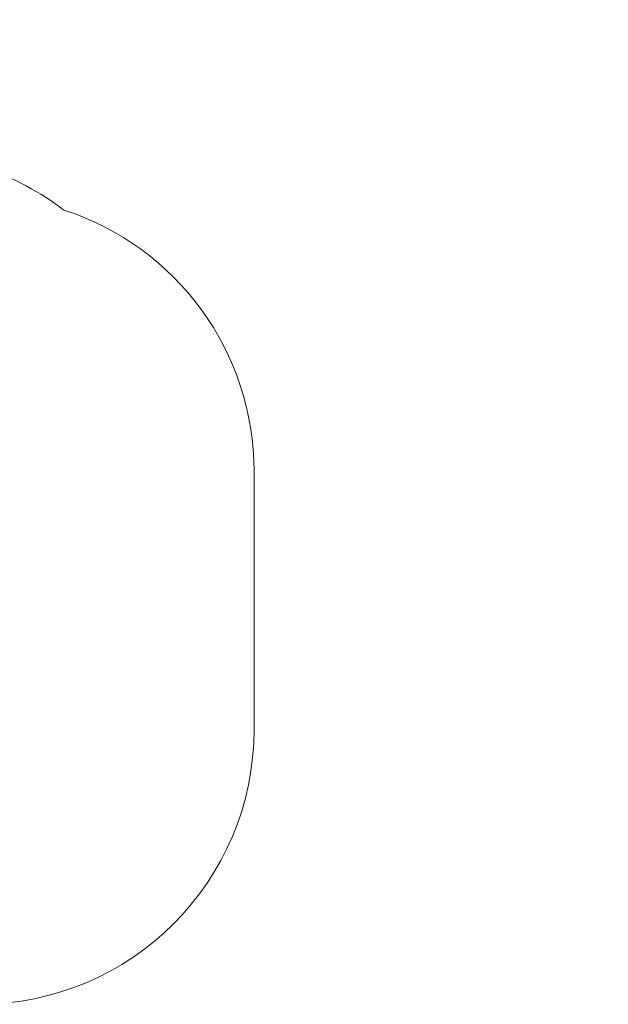
# Model space of a CAD drawing. Units: millimetres. Extents: x -8168 to 6695, y -13734 to 4613.
# Drawn here: x 3269 to 6695, y -10280 to -4550 of the extents above; entities that cross this region are included whole.
import ezdxf

# ---------------------------------------------------------------- set-up
doc = ezdxf.new("R2010")
doc.units = ezdxf.units.MM
doc.header["$PDMODE"] = 34
doc.header["$PDSIZE"] = 5
doc.layers.add('BEM_SI-EN1176', color=7, linetype='Continuous', lineweight=15)
doc.styles.get("Standard").update_dxf_attribs({"font": 'arial.ttf'})
doc.dimstyles.new('Europa 1-100', dxfattribs={"dimscale": 100, "dimtxt": 2, "dimasz": 2, "dimexe": 0.6, "dimexo": 1, "dimgap": 2, "dimtad": 0, "dimlfac": 0.001, "dimzin": 0, "dimtxsty": 'Standard', "dimcen": 0, "dimadec": 0, "dimazin": 0, "dimtfac": 1, "dimtofl": 0, "dimtmove": 0, "dimatfit": 3, "dimfxl": 1, "dimfxlon": 1, "dimtolj": 1, "dimtzin": 0, "dimlwd": -1, "dimlwe": -1, "dimarcsym": 0})

# ---------------------------------------------------------------- blocks, each defined once
blk = doc.blocks.new('*D0')
at = {"layer": 'BEM_SI-EN1176', "color": 0, "transparency": 16777216}
for p, q in [((-7279.5, -13482.5), (-7279.5, -13642.5)), ((6695.3, -13482.5), (6695.3, -13642.5)), ((-7079.5, -13582.5), (-933.9, -13582.5)), ((6495.3, -13582.5), (349.6, -13582.5))]:
    blk.add_line(p, q, dxfattribs=at)
for points in [[(-7079.5, -13549.1), (-7079.5, -13615.8), (-7279.5, -13582.5)], [(6495.3, -13549.1), (6495.3, -13615.8), (6695.3, -13582.5)]]:
    blk.add_solid(points, dxfattribs=at)
at = {"layer": 'Defpoints', "color": 0, "transparency": 16777216}
for p in [(6695.3, -2312.7), (-7279.5, -8646.1), (6695.3, -13582.5)]:
    blk.add_point(p, dxfattribs=at)
at = {"layer": 'BEM_SI-EN1176', "color": 0, "transparency": 16777216, "insert": (-292.1, -13582.5), "char_height": 200, "attachment_point": 5}
blk.add_mtext('\\A1;13,97m', dxfattribs=at)
blk = doc.blocks.new('*D1')
at = {"layer": 'BEM_SI-EN1176', "color": 0, "transparency": 16777216}
for p, q in [((-5760.5, -13022.9), (-5760.5, -13182.2)), ((4709.5, -13022.2), (4709.5, -13182.2)), ((-5560.5, -13122.2), (-1167.3, -13122.2)), ((4509.5, -13122.2), (116.2, -13122.2))]:
    blk.add_line(p, q, dxfattribs=at)
for points in [[(-5560.5, -13088.9), (-5560.5, -13155.6), (-5760.5, -13122.2)], [(4509.5, -13088.9), (4509.5, -13155.6), (4709.5, -13122.2)]]:
    blk.add_solid(points, dxfattribs=at)
at = {"layer": 'Defpoints', "color": 0, "transparency": 16777216}
for p in [(4709.5, -2287.7, 0), (-5760.5, -8655.2, 401), (4709.5, -13122.2)]:
    blk.add_point(p, dxfattribs=at)
at = {"layer": 'BEM_SI-EN1176', "color": 0, "transparency": 16777216, "insert": (-525.5, -13122.2), "char_height": 200, "attachment_point": 5}
blk.add_mtext('\\A1;10,47m', dxfattribs=at)

msp = doc.modelspace()

# ---------------------------------------------------------------- linework, layer by layer
at = {"color": 0, "linetype": 'Continuous', "lineweight": 0}
msp.add_line((4633.406, -7179.546, 0), (4633.406, -8679.545, 0), dxfattribs=at)
for centre, radius, start, end in [((2500.046, -7024.886, 0), 1709.899, 53.1016667, 70.5373282), ((3033.406, -7179.546, 0), 1600, 0, 72.0440099), ((3033.406, -8679.545, 0), 1600, 270, 0)]:
    msp.add_arc(centre, radius, start, end, dxfattribs=at)

# ---------------------------------------------------------------- dimensions: what is measured, and where the dimension line sits
at = {"layer": 'BEM_SI-EN1176'}
dim = msp.add_linear_dim(base=(4709.487, -13122.247), p1=(-5760.513, -8655.189, 400.983), p2=(4709.487, -2287.705, 0), dimstyle='Europa 1-100', override={"dimpost": 'm'}, dxfattribs=at)
dim.commit()
dim.dimension.update_dxf_attribs({"geometry": '*D1', "text_midpoint": (-525.513, -13122.247)})
dim = msp.add_linear_dim(base=(6695.304, -13582.48), p1=(-7279.545, -8646.139), p2=(6695.304, -2312.705), dimstyle='Europa 1-100', override={"dimpost": 'm'}, dxfattribs=at)
dim.commit()
dim.dimension.update_dxf_attribs({"geometry": '*D0', "text_midpoint": (-292.12, -13582.48), "dimtype": 160})

doc.saveas('drawing.dxf')
